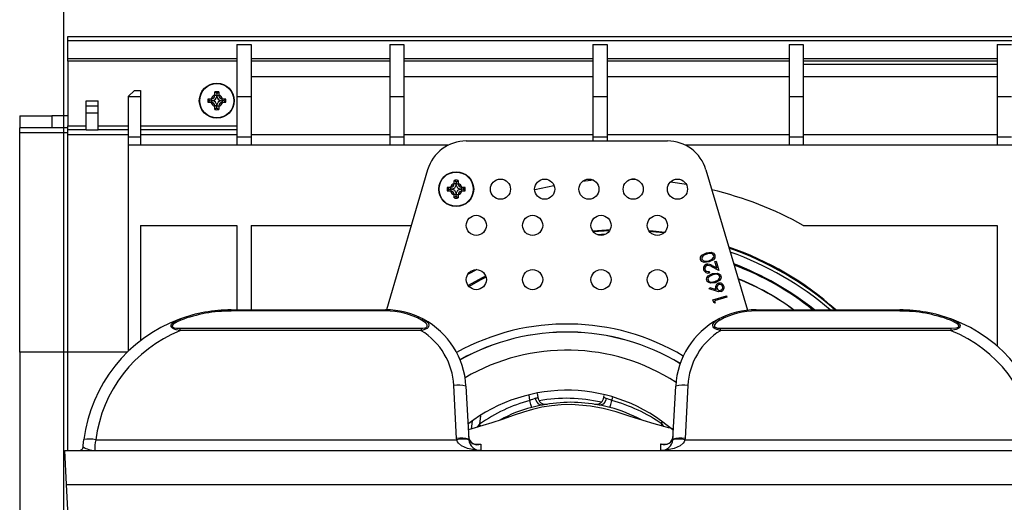
# Model space of a CAD drawing. Units: millimetres. Extents: x 140 to 8260, y 140 to 5800.
# Drawn here: x 2860 to 3105, y 1207 to 1327 of the extents above; entities that cross this region are included whole.
import ezdxf

# ---------------------------------------------------------------- set-up
doc = ezdxf.new("R2010")
doc.units = ezdxf.units.MM
doc.header["$LTSCALE"] = 20
doc.layers.add('HAURATON_DIMENSIONING', color=1, linetype='Continuous')
doc.layers.add('HAURATON_PRODUCT_CONTOUR', color=7, linetype='Continuous', lineweight=25)
doc.styles.add('SLDTEXTSTYLE2', font='ARIAL.TTF', dxfattribs={"width": 0.948})
doc.dimstyles.new('SLDDIMSTYLE0', dxfattribs={"dimtxt": 70, "dimasz": 70, "dimexe": 0, "dimexo": 0.0625, "dimgap": 17.5, "dimtad": 1, "dimdec": 0, "dimrnd": 1e-09, "dimzin": 12, "dimdsep": 46, "dimtxsty": 'SLDTEXTSTYLE2', "dimsah": 1, "dimcen": 0.09, "dimadec": 0, "dimazin": 3, "dimtfac": 1, "dimtdec": 0, "dimtofl": 0, "dimtmove": 0, "dimatfit": 3, "dimfxl": 1, "dimfrac": 2, "dimtolj": 1, "dimtzin": 12, "dimarcsym": 0})

# ---------------------------------------------------------------- blocks, each defined once
blk = doc.blocks.new('_D_3')
at = {"layer": 'HAURATON_DIMENSIONING'}
for p, q in [((3040.66, 1690.21), (3201.08, 1690.21)), ((3201.08, 1550.7), (3040.66, 1550.7)), ((2870.87, 1194.8), (2870.87, 1542.8)), ((3370.87, 1322.8), (3370.87, 1542.8)), ((2870.87, 1522.8), (3370.87, 1522.8))]:
    blk.add_line(p, q, dxfattribs=at)
for centre, start, end in [((3040.66, 1620.46), 90, 270), ((3201.08, 1620.46), 270, 90)]:
    blk.add_arc(centre, 69.76, start, end, dxfattribs=at)
for points in [[(2870.87, 1522.8), (2940.87, 1512.03), (2940.87, 1533.57)], [(3370.87, 1522.8), (3300.87, 1533.57), (3300.87, 1512.03)]]:
    blk.add_solid(points, dxfattribs=at)
at = {"layer": 'HAURATON_DIMENSIONING', "insert": (3040.66, 1656.98), "char_height": 70, "attachment_point": 1, "style": 'SLDTEXTSTYLE2'}
blk.add_mtext('500', dxfattribs=at)

msp = doc.modelspace()

# ---------------------------------------------------------------- linework, layer by layer
at = {"layer": 'HAURATON_PRODUCT_CONTOUR'}
for p, q in [((2871.87, 1321.8), (2871.87, 1322.8)), ((2871.87, 1322.8), (3869.87, 1322.8)), ((2871.87, 1321.8), (3869.87, 1321.8)), ((2871.87, 1317.3), (2871.87, 1321.8)), ((2913.87, 1320.8), (2917.37, 1320.8)), ((2913.87, 1320.8), (2913.87, 1307.8)), ((2917.37, 1320.8), (2917.37, 1307.8)), ((2951.87, 1320.8), (2955.37, 1320.8)), ((2951.87, 1320.8), (2951.87, 1307.8)), ((2955.37, 1320.8), (2955.37, 1307.8)), ((3002.37, 1320.8), (3005.87, 1320.8)), ((3002.37, 1320.8), (3002.37, 1307.8)), ((3005.87, 1320.8), (3005.87, 1307.8)), ((3051.12, 1320.8), (3054.62, 1320.8)), ((3051.12, 1320.8), (3051.12, 1307.8)), ((3054.62, 1320.8), (3054.62, 1307.8)), ((3102.87, 1320.8), (3106.37, 1320.8)), ((3102.87, 1320.8), (3102.87, 1307.8)), ((2871.87, 1316.6), (2871.87, 1317.3)), ((2871.87, 1317.3), (2913.87, 1317.3)), ((2917.37, 1317.3), (2951.87, 1317.3)), ((2955.37, 1317.3), (3002.37, 1317.3)), ((3005.87, 1317.3), (3051.12, 1317.3)), ((3054.62, 1317.3), (3102.87, 1317.3)), ((2913.87, 1316.6), (2871.87, 1316.6)), ((2871.87, 1316.6), (2871.87, 1300.58)), ((2951.87, 1316.6), (2917.37, 1316.6)), ((3002.37, 1316.6), (2955.37, 1316.6)), ((3051.12, 1316.6), (3005.87, 1316.6)), ((3102.87, 1316.6), (3054.62, 1316.6)), ((3102.87, 1315.8), (3054.62, 1315.8)), ((2917.37, 1312.8), (2951.87, 1312.8)), ((2955.37, 1312.8), (3002.37, 1312.8)), ((3005.87, 1312.8), (3051.12, 1312.8)), ((3054.62, 1312.8), (3102.87, 1312.8)), ((2888.37, 1309.3), (2886.87, 1307.8)), ((2886.87, 1307.8), (2889.87, 1307.8)), ((2886.87, 1307.8), (2886.87, 1297.8)), ((2888.37, 1309.3), (2889.87, 1309.3)), ((2889.87, 1309.3), (2889.87, 1307.8)), ((2889.87, 1307.8), (2889.87, 1297.8)), ((2906.69, 1307.28), (2907.46, 1307.3)), ((2907.12, 1306.8), (2906.69, 1307.28)), ((2907.57, 1307.3), (2907.46, 1307.3)), ((2907.57, 1306.8), (2907.57, 1307.3)), ((2908.37, 1308.21), (2908.38, 1308.98)), ((2908.37, 1308.21), (2908.37, 1308.1)), ((2908.87, 1308.1), (2908.37, 1308.1)), ((2908.87, 1308.55), (2908.38, 1308.98)), ((2908.87, 1308.55), (2909.36, 1308.98)), ((2908.87, 1308.55), (2908.87, 1308.1)), ((2908.87, 1308.1), (2909.37, 1308.1)), ((2908.87, 1307.82), (2908.87, 1308.1)), ((2909.36, 1308.98), (2909.37, 1308.21)), ((2909.37, 1308.1), (2909.37, 1308.21)), ((2910.17, 1306.8), (2910.17, 1307.3)), ((2910.28, 1307.3), (2910.17, 1307.3)), ((2910.28, 1307.3), (2911.05, 1307.28)), ((2910.62, 1306.8), (2911.05, 1307.28)), ((2913.87, 1307.8), (2917.37, 1307.8)), ((2913.87, 1307.8), (2913.87, 1297.8)), ((2917.37, 1307.8), (2917.37, 1297.8)), ((2951.87, 1307.8), (2955.37, 1307.8)), ((2951.87, 1307.8), (2951.87, 1297.8)), ((2955.37, 1307.8), (2955.37, 1297.8)), ((3002.37, 1307.8), (3005.87, 1307.8)), ((3002.37, 1307.8), (3002.37, 1297.8)), ((3005.87, 1307.8), (3005.87, 1297.8)), ((3051.12, 1307.8), (3054.62, 1307.8)), ((3051.12, 1307.8), (3051.12, 1297.8)), ((3054.62, 1307.8), (3054.62, 1297.8)), ((3102.87, 1307.8), (3106.37, 1307.8)), ((3102.87, 1307.8), (3102.87, 1297.8)), ((2876.37, 1305.53), (2876.37, 1306.79)), ((2876.37, 1306.79), (2879.37, 1306.79)), ((2876.37, 1305.53), (2879.37, 1305.53)), ((2876.37, 1303.79), (2876.37, 1305.53)), ((2879.37, 1305.53), (2879.37, 1306.79)), ((2879.37, 1303.79), (2879.37, 1305.53)), ((2907.12, 1306.8), (2906.69, 1306.31)), ((2907.46, 1306.3), (2906.69, 1306.31)), ((2907.12, 1306.8), (2907.57, 1306.8)), ((2907.46, 1306.3), (2907.57, 1306.3)), ((2907.57, 1306.8), (2907.57, 1306.3)), ((2907.85, 1306.8), (2907.57, 1306.8)), ((2908.37, 1305.5), (2908.37, 1305.38)), ((2908.87, 1305.5), (2908.37, 1305.5)), ((2908.38, 1304.62), (2908.37, 1305.38)), ((2908.87, 1305.05), (2908.38, 1304.62)), ((2908.87, 1305.77), (2908.87, 1305.5)), ((2908.87, 1305.05), (2908.87, 1305.5)), ((2908.87, 1305.5), (2909.37, 1305.5)), ((2908.87, 1305.05), (2909.36, 1304.62)), ((2909.37, 1305.38), (2909.36, 1304.62)), ((2909.37, 1305.38), (2909.37, 1305.5)), ((2909.89, 1306.8), (2910.17, 1306.8)), ((2910.62, 1306.8), (2910.17, 1306.8)), ((2910.17, 1306.8), (2910.17, 1306.3)), ((2910.17, 1306.3), (2910.28, 1306.3)), ((2911.05, 1306.31), (2910.28, 1306.3)), ((2910.62, 1306.8), (2911.05, 1306.31)), ((2859.87, 1303.05), (2859.87, 1300.05)), ((2859.87, 1303.05), (2867.87, 1303.05)), ((2867.87, 1303.08), (2867.87, 1300.08)), ((2867.87, 1303.08), (2871.87, 1303.08)), ((2876.37, 1303.79), (2879.37, 1303.79)), ((2876.37, 1299.57), (2876.37, 1303.79)), ((2879.37, 1299.57), (2879.37, 1303.79)), ((2859.87, 1298.79), (2859.87, 1300.05)), ((2867.87, 1300.05), (2859.87, 1300.05)), ((2871.87, 1300.08), (2867.87, 1300.08)), ((2867.87, 1300.08), (2867.87, 1300.05)), ((2871.87, 1300.58), (2876.37, 1300.58)), ((2871.87, 1299.58), (2871.87, 1300.58)), ((2879.37, 1300.58), (2886.87, 1300.58)), ((2889.87, 1300.58), (2913.87, 1300.58)), ((2871.87, 1298.79), (2859.87, 1298.79)), ((2859.87, 1244.29), (2859.87, 1298.79)), ((2876.37, 1299.58), (2871.87, 1299.58)), ((2871.87, 1298.29), (2871.87, 1299.58)), ((2886.87, 1298.29), (2871.87, 1298.29)), ((2871.87, 1244.29), (2871.87, 1298.29)), ((2876.37, 1299.57), (2879.37, 1299.57)), ((2886.87, 1299.58), (2879.37, 1299.58)), ((2886.87, 1297.8), (2889.87, 1297.8)), ((2886.87, 1297.8), (2886.87, 1295.8)), ((2913.87, 1299.58), (2889.87, 1299.58)), ((2913.87, 1298.29), (2889.87, 1298.29)), ((2889.87, 1297.8), (2889.87, 1295.8)), ((2913.87, 1297.8), (2917.37, 1297.8)), ((2913.87, 1297.8), (2913.87, 1295.8)), ((2951.87, 1298.29), (2917.37, 1298.29)), ((2951.87, 1298.29), (2917.37, 1298.29)), ((2917.37, 1297.8), (2917.37, 1295.8)), ((2951.87, 1297.8), (2955.37, 1297.8)), ((2951.87, 1297.8), (2951.87, 1295.8)), ((3002.37, 1298.29), (2955.37, 1298.29)), ((3002.37, 1298.29), (2955.37, 1298.29)), ((2955.37, 1297.8), (2955.37, 1295.8)), ((3002.37, 1297.8), (3005.87, 1297.8)), ((3002.37, 1297.8), (3002.37, 1296.8)), ((3051.12, 1298.29), (3005.87, 1298.29)), ((3051.12, 1298.29), (3005.87, 1298.29)), ((3005.87, 1297.8), (3005.87, 1296.8)), ((3051.12, 1297.8), (3054.62, 1297.8)), ((3051.12, 1297.8), (3051.12, 1295.8)), ((3102.87, 1298.29), (3054.62, 1298.29)), ((3102.87, 1298.29), (3054.62, 1298.29)), ((3054.62, 1297.8), (3054.62, 1295.8)), ((3102.87, 1297.8), (3106.37, 1297.8)), ((3102.87, 1297.8), (3102.87, 1295.8)), ((2886.87, 1295.8), (2966.51, 1295.8)), ((2886.87, 1295.8), (2886.87, 1244.51)), ((2970.87, 1296.8), (3020.87, 1296.8)), ((3025.23, 1295.8), (3216.51, 1295.8)), ((2961.28, 1289.63), (2951.01, 1254.8)), ((3030.46, 1289.63), (3040.77, 1254.68)), ((2966.19, 1285.28), (2966.96, 1285.3)), ((2966.62, 1284.8), (2966.19, 1285.28)), ((2967.07, 1285.3), (2966.96, 1285.3)), ((2967.07, 1284.8), (2967.07, 1285.3)), ((2967.87, 1286.21), (2967.88, 1286.98)), ((2967.87, 1286.21), (2967.87, 1286.1)), ((2968.37, 1286.1), (2967.87, 1286.1)), ((2968.37, 1286.55), (2967.88, 1286.98)), ((2968.37, 1286.55), (2968.86, 1286.98)), ((2968.37, 1286.55), (2968.37, 1286.1)), ((2968.37, 1286.1), (2968.87, 1286.1)), ((2968.37, 1285.82), (2968.37, 1286.1)), ((2968.86, 1286.98), (2968.87, 1286.21)), ((2968.87, 1286.1), (2968.87, 1286.21)), ((2969.67, 1284.8), (2969.67, 1285.3)), ((2969.78, 1285.3), (2969.67, 1285.3)), ((2969.78, 1285.3), (2970.55, 1285.28)), ((2970.12, 1284.8), (2970.55, 1285.28)), ((3002.56, 1287), (2999.79, 1286.73)), ((3012.84, 1287.25), (3012.03, 1287.28)), ((2966.62, 1284.8), (2966.19, 1284.31)), ((2966.96, 1284.3), (2966.19, 1284.31)), ((2966.62, 1284.8), (2967.07, 1284.8)), ((2966.96, 1284.3), (2967.07, 1284.3)), ((2967.07, 1284.8), (2967.07, 1284.3)), ((2967.35, 1284.8), (2967.07, 1284.8)), ((2967.87, 1283.5), (2967.87, 1283.38)), ((2968.37, 1283.5), (2967.87, 1283.5)), ((2967.88, 1282.62), (2967.87, 1283.38)), ((2968.37, 1283.05), (2967.88, 1282.62)), ((2968.37, 1283.77), (2968.37, 1283.5)), ((2968.37, 1283.05), (2968.37, 1283.5)), ((2968.37, 1283.5), (2968.87, 1283.5)), ((2968.37, 1283.05), (2968.86, 1282.62)), ((2968.87, 1283.38), (2968.86, 1282.62)), ((2968.87, 1283.38), (2968.87, 1283.5)), ((2969.39, 1284.8), (2969.67, 1284.8)), ((2969.67, 1284.8), (2969.67, 1284.3)), ((2970.12, 1284.8), (2969.67, 1284.8)), ((2969.67, 1284.3), (2969.78, 1284.3)), ((2970.55, 1284.31), (2969.78, 1284.3)), ((2970.12, 1284.8), (2970.55, 1284.31)), ((2889.87, 1275.8), (2913.87, 1275.8)), ((2889.87, 1275.8), (2889.87, 1247.09)), ((2913.87, 1275.8), (2913.87, 1254.8)), ((2917.37, 1275.8), (2957.2, 1275.8)), ((2917.37, 1275.8), (2917.37, 1254.8)), ((3054.66, 1275.8), (3102.87, 1275.8)), ((3102.87, 1275.8), (3102.87, 1245.77)), ((3006.49, 1274.47), (3002.45, 1274.19)), ((3005.6, 1273.62), (3003.45, 1273.47)), ((3033.67, 1264.61), (3031.91, 1265.48)), ((3031.99, 1265.81), (3033.13, 1265.24)), ((3032.68, 1266.79), (3033, 1266.88)), ((3033.13, 1265.24), (3032.68, 1266.79)), ((3033, 1266.88), (3033.67, 1264.61)), ((3031.25, 1264.33), (3031.34, 1264.01)), ((3031.29, 1260), (3031.39, 1260.33)), ((3033.11, 1259.43), (3031.29, 1260)), ((3031.39, 1260.33), (3033.03, 1259.83)), ((3032.19, 1257.25), (3035.55, 1258.24)), ((3035.55, 1258.24), (3035.64, 1257.91)), ((3032.39, 1256.6), (3032.19, 1257.25)), ((3032.78, 1256.49), (3032.39, 1256.6)), ((3035.64, 1257.91), (3032.62, 1257.02)), ((3032.62, 1257.02), (3032.78, 1256.49)), ((2912.45, 1254.8), (2912.45, 1254.51)), ((2912.45, 1254.8), (2950.82, 1254.8)), ((2950.82, 1254.51), (2912.45, 1254.51)), ((2950.82, 1254.8), (2950.82, 1254.51)), ((3042.92, 1254.51), (3042.92, 1254.8)), ((3042.92, 1254.8), (3078.67, 1254.8)), ((3078.67, 1254.51), (3042.92, 1254.51)), ((3078.67, 1254.51), (3078.67, 1254.8)), ((2899.68, 1250.22), (2899.68, 1249.62)), ((2899.68, 1250.22), (2959.69, 1250.22)), ((2959.69, 1249.62), (2899.68, 1249.62)), ((2959.69, 1250.22), (2959.69, 1249.62)), ((3034.05, 1249.62), (3034.05, 1250.22)), ((3034.05, 1250.22), (3091.44, 1250.22)), ((3091.44, 1249.62), (3034.05, 1249.62)), ((3091.44, 1249.62), (3091.44, 1250.22)), ((2871.87, 1244.29), (2859.87, 1244.29)), ((2859.87, 1244.29), (2859.87, 1145.31)), ((2871.87, 1219.8), (2871.87, 1244.29)), ((2886.65, 1244.29), (2871.87, 1244.29)), ((2968.49, 1222.8), (2967.8, 1236)), ((3025.94, 1236), (3025.25, 1222.8)), ((2970.79, 1235.84), (2971.49, 1222.64)), ((2986.69, 1232.24), (2986.54, 1233.63)), ((2988.54, 1234.02), (2988.64, 1233.09)), ((3022.25, 1222.64), (3022.95, 1235.84)), ((3005.1, 1233.09), (3005.14, 1233.53)), ((3007.14, 1233.02), (3007.05, 1232.24)), ((2972.2, 1225.2), (2972.4, 1227.11)), ((2974.42, 1228.46), (2974.19, 1226.38)), ((3019.55, 1226.35), (3019.49, 1226.86)), ((3019.55, 1226.35), (3019.92, 1225.8)), ((2878.79, 1222.48), (2968.51, 1222.48)), ((2968.51, 1222.48), (2968.49, 1222.8)), ((2971.49, 1222.64), (2971.5, 1222.48)), ((2973.47, 1221.4), (2974.47, 1221.43)), ((3019.28, 1221.44), (3020.56, 1221.41)), ((3022.24, 1222.48), (3022.25, 1222.64)), ((3025.25, 1222.8), (3025.23, 1222.48)), ((3025.23, 1222.48), (3112.33, 1222.48)), ((2871.06, 1219.8), (3120.06, 1219.8)), ((2871.5, 1211.35), (2871.06, 1219.8)), ((2871.5, 1211.35), (3120.5, 1211.35)), ((2871.91, 1203.49), (2871.5, 1211.35))]:
    msp.add_line(p, q, dxfattribs=at)
at = {"layer": 'HAURATON_PRODUCT_CONTOUR', "flags": 128}
for points in [[(2992.71, 1285.67), (2992.61, 1285.65), (2987.88, 1284.62)], [(3025.58, 1285.98), (3021.61, 1286.56), (3021.6, 1286.57)], [(3002.36, 1274.4), (3005.77, 1274.7), (3006.58, 1274.71)], [(3016.27, 1274.54), (3017.3, 1274.48), (3020.2, 1274.1)], [(3020.02, 1273.92), (3017.97, 1274.15), (3016.37, 1274.29)], [(3018.37, 1273.3), (3017.89, 1273.35), (3017.86, 1273.35)], [(3029.14, 1267.31), (3029.09, 1267.62), (3029.14, 1267.92), (3029.47, 1268.43), (3030.56, 1268.99)], [(3030.66, 1268.68), (3029.79, 1268.27), (3029.49, 1267.89), (3029.43, 1267.66), (3029.45, 1267.42)], [(3030.56, 1268.99), (3031.77, 1269.11), (3032.33, 1268.86), (3032.53, 1268.63), (3032.66, 1268.35)], [(3031.55, 1268.81), (3031.05, 1268.77), (3030.66, 1268.68)], [(3031.14, 1267.02), (3032.03, 1267.42), (3032.32, 1267.79), (3032.38, 1268.03), (3032.35, 1268.27)], [(3032.66, 1268.35), (3032.7, 1268.05), (3032.65, 1267.74), (3032.32, 1267.24), (3031.23, 1266.7)], [(3031.23, 1266.7), (3030.02, 1266.56), (3029.47, 1266.81), (3029.27, 1267.03), (3029.14, 1267.31)], [(3029.45, 1267.42), (3029.56, 1267.2), (3029.74, 1267.03), (3030.19, 1266.88), (3031.14, 1267.02)], [(2973.48, 1264.8), (2972.05, 1264.03), (2971.22, 1263.57)], [(2975.71, 1263.19), (2974.8, 1262.72), (2971.35, 1260.82)], [(3030.66, 1262.15), (3030.62, 1262.45), (3030.66, 1262.75), (3030.99, 1263.27), (3032.08, 1263.83)], [(3032.18, 1263.51), (3031.31, 1263.1), (3031.01, 1262.73), (3030.95, 1262.49), (3030.98, 1262.25)], [(3032.08, 1263.83), (3033.3, 1263.95), (3033.85, 1263.69), (3034.05, 1263.46), (3034.18, 1263.18)], [(3033.08, 1263.64), (3032.57, 1263.61), (3032.18, 1263.51)], [(3032.67, 1261.86), (3033.55, 1262.25), (3033.84, 1262.63), (3033.9, 1262.86), (3033.87, 1263.1)], [(3034.18, 1263.18), (3034.23, 1262.88), (3034.18, 1262.58), (3033.84, 1262.08), (3032.75, 1261.54)], [(2975.79, 1262.88), (2974.3, 1262.17), (2971.57, 1260.58)], [(3032.75, 1261.54), (3031.55, 1261.4), (3030.99, 1261.64), (3030.79, 1261.87), (3030.66, 1262.15)], [(3030.98, 1262.25), (3031.08, 1262.04), (3031.26, 1261.87), (3031.71, 1261.71), (3032.67, 1261.86)], [(3033.03, 1259.83), (3032.93, 1260), (3032.87, 1260.15)], [(3034.2, 1259.34), (3033.58, 1259.31), (3033.11, 1259.43)], [(2899.68, 1249.62), (2898.76, 1249.82), (2898.13, 1250.07), (2897.85, 1250.24), (2897.66, 1250.43), (2897.55, 1250.6), (2897.5, 1250.79), (2897.52, 1251.03), (2897.72, 1251.38), (2898.62, 1252.06), (2899.56, 1252.48)], [(2899.91, 1252.25), (2898.98, 1251.85), (2898.06, 1251.26), (2897.83, 1250.98), (2897.78, 1250.81), (2897.8, 1250.68), (2897.88, 1250.56), (2898.04, 1250.45), (2898.27, 1250.36), (2898.83, 1250.26), (2899.68, 1250.22)], [(2899.91, 1252.25), (2899.86, 1252.31), (2899.81, 1252.36), (2899.76, 1252.41), (2899.72, 1252.44), (2899.67, 1252.47), (2899.63, 1252.48), (2899.6, 1252.48), (2899.56, 1252.48)], [(2960.25, 1252.43), (2961.24, 1251.7), (2961.47, 1251.36), (2961.58, 1250.96), (2961.53, 1250.69), (2961.38, 1250.4), (2961.15, 1250.19), (2960.78, 1249.96), (2960.1, 1249.71), (2959.69, 1249.62)], [(2959.69, 1250.22), (2960.05, 1250.23), (2960.62, 1250.32), (2960.9, 1250.44), (2961.07, 1250.58), (2961.16, 1250.77), (2961.16, 1250.98), (2961, 1251.3), (2960.75, 1251.59), (2959.78, 1252.26)], [(3034.05, 1249.62), (3033.16, 1249.87), (3032.78, 1250.06), (3032.44, 1250.32), (3032.27, 1250.54), (3032.18, 1250.78), (3032.18, 1251.12), (3032.42, 1251.6), (3033.28, 1252.32), (3033.49, 1252.43)], [(3033.96, 1252.26), (3033.76, 1252.15), (3032.9, 1251.5), (3032.62, 1251.1), (3032.57, 1250.84), (3032.61, 1250.67), (3032.73, 1250.52), (3032.99, 1250.37), (3033.29, 1250.28), (3034.05, 1250.22)], [(3091.56, 1252.48), (3091.52, 1252.48), (3091.49, 1252.48), (3091.44, 1252.47), (3091.4, 1252.44), (3091.36, 1252.41), (3091.31, 1252.36), (3091.26, 1252.31), (3091.21, 1252.25)], [(3091.44, 1250.22), (3092.53, 1250.29), (3092.98, 1250.41), (3093.19, 1250.52), (3093.29, 1250.63), (3093.34, 1250.77), (3093.32, 1250.91), (3093.13, 1251.19), (3092.86, 1251.43), (3091.21, 1252.25)], [(3091.56, 1252.48), (3093.21, 1251.58), (3093.47, 1251.29), (3093.62, 1250.93), (3093.61, 1250.73), (3093.53, 1250.53), (3093.4, 1250.36), (3093.15, 1250.16), (3092.63, 1249.91), (3091.44, 1249.62)], [(3022.39, 1225.18), (3021.13, 1225.49), (3019.44, 1225.93), (3017.59, 1226.45), (3014.86, 1227.28), (3011.4, 1228.4), (3008.13, 1229.41), (3004.94, 1230.24), (3001.78, 1230.84), (2996.95, 1231.24), (2994.47, 1231.19), (2992.04, 1230.95), (2989.69, 1230.56), (2987.38, 1230.01), (2985.09, 1229.35), (2982.77, 1228.59), (2979.84, 1227.57), (2977.23, 1226.68), (2975.03, 1226), (2973.33, 1225.51), (2972, 1225.14), (2971.36, 1224.98)], [(2987.14, 1230.51), (2987.13, 1230.55), (2987.11, 1230.64), (2987.07, 1230.8), (2987.01, 1231.01), (2986.94, 1231.27), (2986.86, 1231.57), (2986.78, 1231.9), (2986.69, 1232.24)], [(2989.82, 1231.12), (2989.34, 1231.14), (2988.88, 1231.38), (2988.47, 1231.82), (2988.18, 1232.39), (2988.08, 1232.74), (2988.07, 1232.79)], [(3005.68, 1232.79), (3005.67, 1232.73), (3005.57, 1232.39), (3005.28, 1231.81), (3004.88, 1231.38), (3004.41, 1231.14), (3003.94, 1231.12)], [(3006.6, 1230.51), (3006.6, 1230.54), (3006.63, 1230.64), (3006.67, 1230.8), (3006.73, 1231.01), (3006.8, 1231.27), (3006.88, 1231.57), (3006.96, 1231.9), (3007.05, 1232.24)], [(2973.67, 1225.61), (2974.06, 1226.19), (2974.19, 1226.38)], [(2974.56, 1225.86), (2974.41, 1226.07), (2974.19, 1226.38)], [(3019.27, 1225.97), (3019.33, 1226.05), (3019.55, 1226.35)], [(2875.63, 1220.72), (2875.66, 1221.08), (2875.81, 1222.55)], [(2974.48, 1219.8), (2974.47, 1219.8), (2973.57, 1219.83), (2971.17, 1220.29), (2969.66, 1221.01), (2968.92, 1221.68), (2968.73, 1221.94), (2968.51, 1222.48)], [(2973.58, 1221.4), (2974.46, 1221.43), (2974.47, 1221.43)], [(2974.47, 1221.43), (2974.48, 1220.52), (2974.48, 1220.06), (2974.48, 1219.8), (2974.48, 1219.8)], [(3025.23, 1222.48), (3025.01, 1221.94), (3024.82, 1221.68), (3024.08, 1221.01), (3022.57, 1220.29), (3020.17, 1219.83), (3019.27, 1219.8), (3019.26, 1219.8)], [(3019.26, 1219.8), (3019.26, 1219.8), (3019.26, 1220.06), (3019.26, 1220.52), (3019.28, 1221.44)], [(3019.28, 1221.44), (3019.29, 1221.44), (3020.16, 1221.42)]]:
    msp.add_lwpolyline(points, dxfattribs=at)
at = {"layer": 'HAURATON_PRODUCT_CONTOUR'}
for centre, radius in [((2908.87, 1306.8), 4.35), ((2908.87, 1306.8), 4.26), ((2968.37, 1284.8), 4.35), ((2968.37, 1284.8), 4.26), ((2979.37, 1284.8), 2.5), ((2990.37, 1284.8), 2.5), ((3001.37, 1284.8), 2.5), ((3012.37, 1284.8), 2.5), ((3023.37, 1284.8), 2.5), ((2973.37, 1275.8), 2.5), ((2987.37, 1275.8), 2.5), ((3004.37, 1275.8), 2.5), ((3018.37, 1275.8), 2.5), ((2973.37, 1262.3), 2.5), ((2987.37, 1262.3), 2.5), ((3004.37, 1262.3), 2.5), ((3018.37, 1262.3), 2.5)]:
    msp.add_circle(centre, radius, dxfattribs=at)
for centre, radius, start, end in [((2908.87, 1306.8), 2.24, 167.4507, 192.5493), ((2908.87, 1306.8), 1.5, 109.4712, 160.5288), ((2907.57, 1308.1), 0.8, 270, 0), ((2907.57, 1308.1), 1.33, 281.9875, 348.0125), ((2908.87, 1306.8), 2.24, 77.4507, 102.5493), ((2910.17, 1308.1), 1.33, 191.9875, 258.0125), ((2908.87, 1306.8), 1.5, 19.4712, 70.5288), ((2910.17, 1308.1), 0.8, 180, 270), ((2908.87, 1306.8), 2.24, 347.4507, 12.5493), ((2908.87, 1306.8), 1.5, 199.4712, 250.5288), ((2907.57, 1305.5), 0.8, 0, 90), ((2907.57, 1305.5), 1.33, 11.9875, 78.0125), ((2908.87, 1306.8), 2.24, 257.4507, 282.5493), ((2910.17, 1305.5), 1.33, 101.9875, 168.0125), ((2908.87, 1306.8), 1.5, 289.4712, 340.5288), ((2910.17, 1305.5), 0.8, 90, 180), ((2970.87, 1286.8), 10, 90, 163.5705), ((3020.87, 1286.8), 10, 16.4295, 90), ((2968.37, 1284.8), 2.24, 167.4507, 192.5493), ((2968.37, 1284.8), 1.5, 109.4712, 160.5288), ((2967.07, 1286.1), 0.8, 270, 0), ((2967.07, 1286.1), 1.33, 281.9875, 348.0125), ((2968.37, 1284.8), 2.24, 77.4507, 102.5493), ((2969.67, 1286.1), 1.33, 191.9875, 258.0125), ((2968.37, 1284.8), 1.5, 19.4712, 70.5288), ((2969.67, 1286.1), 0.8, 180, 270), ((2968.37, 1284.8), 2.24, 347.4507, 12.5493), ((2968.37, 1284.8), 1.5, 199.4712, 250.5288), ((2967.07, 1283.5), 0.8, 0, 90), ((2967.07, 1283.5), 1.33, 11.9875, 78.0125), ((2968.37, 1284.8), 2.24, 257.4507, 282.5493), ((2969.67, 1283.5), 1.33, 101.9875, 168.0125), ((2968.37, 1284.8), 1.5, 289.4712, 340.5288), ((2969.67, 1283.5), 0.8, 90, 180), ((3009.99, 1194.8), 92.5, 61.125, 76.2816), ((3012.18, 1198.82), 75.43, 47.9115, 71.4734), ((3031.6, 1268.01), 0.797, 18.8791, 93.1151), ((3009.99, 1194.8), 79.75, 48.7944, 70.801), ((3009.99, 1194.8), 78.95, 49.4652, 70.3818), ((3030.87, 1265.12), 1.04, 105.9803, 198.5923), ((3030.9, 1265.09), 0.735, 107.5619, 198.1388), ((3030.91, 1264.28), 1.87, 54.8692, 100.17), ((3030.94, 1264.26), 1.55, 51.4473, 99.5884), ((3009.99, 1194.8), 76.5, 51.6573, 69.0367), ((3014.41, 1202.66), 67.29, 50.7887, 69.958), ((3030.99, 1265.11), 1.16, 196.0456, 287.6414), ((3031, 1265.12), 0.828, 197.6031, 287.89), ((3033.12, 1262.85), 0.797, 18.8791, 93.1151), ((3033.84, 1260.43), 1.01, 104.4567, 195.7975), ((3033.88, 1260.37), 0.73, 105.8642, 196.7545), ((3033.89, 1260.38), 1.07, 15.0552, 106.8458), ((3033.89, 1260.37), 0.729, 16.0074, 106.7408), ((3033.9, 1260.36), 0.728, 285.9986, 16.8546), ((3033.92, 1260.35), 1.05, 285.4702, 16.8356), ((3017.03, 1208.15), 58.43, 52.9721, 68.4903), ((3016.15, 1205.95), 60.73, 53.5488, 68.4201), ((3033.89, 1260.36), 0.729, 195.9689, 286.9952), ((2912.45, 1217.86), 36.93, 90, 110.4223), ((2912.45, 1218.57), 35.93, 90, 110.4223), ((2950.82, 1234.8), 20, 61.862, 90), ((2950.82, 1235.51), 19, 61.862, 90), ((3042.92, 1234.8), 20, 90, 118.138), ((3042.92, 1235.51), 19, 90, 118.138), ((3078.67, 1217.86), 36.93, 69.5777, 90), ((3078.67, 1218.57), 35.93, 69.5777, 90), ((2912.45, 1217.86), 36.93, 110.4223, 172.7101), ((2960.15, 1251.99), 0.458, 77.0225, 143.6328), ((2950.82, 1234.8), 20, 3, 61.862), ((2995.87, 1194.8), 56.48, 59.1704, 119.0119), ((3042.92, 1234.8), 20, 118.138, 177), ((3033.59, 1251.99), 0.458, 36.3672, 102.9775), ((3078.67, 1217.86), 36.93, 7.2899, 69.5777), ((2912.45, 1218.18), 33.93, 112.107, 172.7101), ((2950.82, 1235.11), 17, 3, 58.5676), ((2995.87, 1194.8), 54.48, 58.8527, 119.1545), ((2995.87, 1194.8), 54.46, 58.8481, 119.1571), ((3042.92, 1235.11), 17, 121.4324, 177), ((3078.67, 1218.18), 33.93, 7.2899, 67.893), ((2995.87, 1194.8), 49.98, 57.1027, 120.4007), ((2968.92, 1228.68), 7.4, 75.3198, 98.6966), ((3024.82, 1228.68), 7.4, 81.3034, 104.6802), ((2995.87, 1194.8), 40, 48.8584, 127.9146), ((2996.49, 1195.13), 38.38, 104.7928, 125.5086), ((2995.75, 1211.47), 22.67, 109.8015, 113.5717), ((2995.14, 1201.63), 29.97, 100.1625, 105.469), ((2987.8, 1234.03), 1.27, 282.6117, 311.9122), ((2990.63, 1233.3), 2, 186, 279.2045), ((2995.87, 1194.8), 38, 76.9451, 100.4466), ((2996.87, 1194.8), 37, 79.0569, 100.9671), ((3003.11, 1233.3), 2, 260.7955, 354), ((2997.88, 1198.56), 33.12, 74.7434, 79.5386), ((3006.17, 1234.47), 1.75, 232.0999, 253.5818), ((2996.21, 1207.11), 27.37, 66.67, 69.7697), ((2997.25, 1195.21), 38.3, 54.3884, 75.1647), ((2993.64, 1202.86), 28.4, 103.2295, 120.2255), ((2998.07, 1197.44), 34.15, 61.4205, 75.5509), ((2877.14, 1215.3), 7.37, 77.0659, 100.3512), ((2887.11, 1220.33), 8.6, 165.4929, 183.5564), ((2969.61, 1215.48), 7.4, 75.3198, 98.6966), ((2970.01, 1215.26), 7.38, 78.3371, 101.6629), ((2973.61, 1223.41), 2.16, 181.8904, 293.5174), ((2973.41, 1223.33), 1.95, 179.4619, 275.1444), ((2974.48, 1222.8), 3, 186, 270), ((3019.26, 1222.8), 3, 270, 354), ((3020.11, 1223.46), 2.19, 247.601, 356.9003), ((3020.4, 1223.28), 1.88, 262.6549, 358.0638), ((3023.73, 1215.26), 7.38, 78.3371, 101.6629), ((3024.13, 1215.48), 7.4, 81.3034, 104.6802), ((2874.63, 1220.8), 1, 270, 355.5655), ((2878.76, 1225.55), 5.75, 237.0189, 267.7534)]:
    msp.add_arc(centre, radius, start, end, dxfattribs=at)

# ---------------------------------------------------------------- dimensions: what is measured, and where the dimension line sits
at = {"layer": 'HAURATON_DIMENSIONING'}
dim = msp.add_linear_dim(base=(3370.87, 1522.8), p1=(2870.87, 1194.8), p2=(3370.87, 1322.8), dimstyle='SLDDIMSTYLE0', dxfattribs=at)
dim.commit()
dim.dimension.update_dxf_attribs({"geometry": '_D_3', "text_midpoint": (3120.87, 1522.8), "dimtype": 160})

doc.saveas('drawing.dxf')
